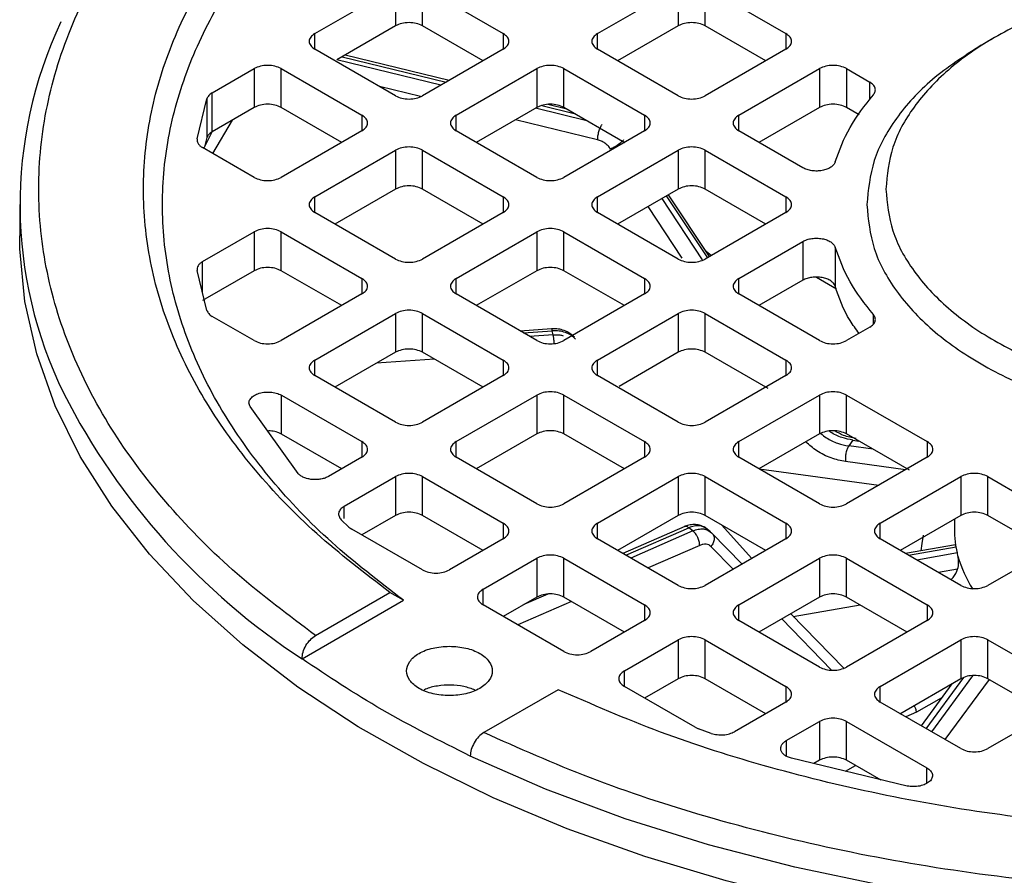
# Model space of a CAD drawing. Units: millimetres. Extents: x 5 to 415, y 5 to 292.
# Drawn here: x 354 to 358, y 246 to 250 of the extents above; entities that cross this region are included whole.
import ezdxf

# ---------------------------------------------------------------- set-up
doc = ezdxf.new("R2010")
doc.units = ezdxf.units.MM

msp = doc.modelspace()

# ---------------------------------------------------------------- linework, layer by layer
at = {"color": 7, "linetype": 'Continuous', "lineweight": 25}
for p, q in [((354.94343, 249.91023), (355.29699, 250.11434)), ((355.29699, 250.11434), (355.29699, 249.94422)), ((355.41484, 250.11434), (355.76839, 249.91023)), ((355.41484, 249.94422), (355.41484, 250.11434)), ((356.18087, 249.91023), (356.53442, 250.11434)), ((356.53442, 250.11434), (356.53442, 249.94422)), ((356.65227, 250.11434), (357.00583, 249.91023)), ((356.65227, 249.94422), (356.65227, 250.11434)), ((355.29699, 249.94422), (355.04018, 249.79597)), ((355.67998, 249.79116), (355.41484, 249.94422)), ((356.53442, 249.94422), (356.26928, 249.79116)), ((356.91742, 249.79116), (356.65227, 249.94422)), ((357.91907, 249.89317), (357.85997, 249.85905)), ((355.29699, 249.6381), (354.94343, 249.8422)), ((355.76839, 249.8422), (355.41484, 249.6381)), ((356.53442, 249.6381), (356.18087, 249.8422)), ((357.00583, 249.8422), (356.65227, 249.6381)), ((355.53133, 249.70534), (355.07586, 249.81657)), ((354.49426, 249.65093), (354.67827, 249.75716)), ((354.67827, 249.75716), (354.67827, 249.58704)), ((354.79612, 249.75716), (355.14967, 249.55305)), ((354.79612, 249.58704), (354.79612, 249.75716)), ((355.56215, 249.55305), (355.91571, 249.75716)), ((355.91571, 249.75716), (355.91571, 249.58704)), ((356.03356, 249.75716), (356.38711, 249.55305)), ((356.03356, 249.58704), (356.03356, 249.75716)), ((356.79959, 249.55305), (357.15314, 249.75716)), ((357.15314, 249.75716), (357.15314, 249.58704)), ((357.27099, 249.75716), (357.37287, 249.69834)), ((357.27099, 249.75716), (357.27099, 249.58704)), ((354.42842, 249.45051), (354.47109, 249.62519)), ((354.47109, 249.62519), (354.47109, 249.45507)), ((354.49426, 249.48082), (354.49426, 249.65093)), ((354.67827, 249.58704), (354.49426, 249.48082)), ((355.06126, 249.43398), (354.79612, 249.58704)), ((355.91571, 249.58704), (355.65056, 249.43398)), ((356.04661, 249.57951), (355.96336, 249.59984)), ((356.30038, 249.43301), (356.03356, 249.58704)), ((357.15314, 249.58704), (356.888, 249.43398)), ((357.32628, 249.55513), (357.27099, 249.58704)), ((355.14967, 249.48502), (354.79612, 249.28092)), ((355.91571, 249.28092), (355.56215, 249.48502)), ((356.38711, 249.48502), (356.03356, 249.28092)), ((357.08035, 249.32294), (356.79959, 249.48502)), ((354.45802, 249.40806), (354.49383, 249.48048)), ((354.47109, 249.45507), (354.46115, 249.41439)), ((354.67827, 249.28092), (354.45235, 249.41134)), ((354.94343, 249.19588), (355.29699, 249.39998)), ((355.29699, 249.39998), (355.29699, 249.22987)), ((355.41484, 249.39998), (355.76839, 249.19588)), ((355.41484, 249.22987), (355.41484, 249.39998)), ((356.18087, 249.19588), (356.53442, 249.39998)), ((356.53442, 249.39998), (356.53442, 249.22987)), ((356.65227, 249.39998), (357.00583, 249.19588)), ((356.65227, 249.22987), (356.65227, 249.39998)), ((355.29699, 249.22987), (355.03185, 249.0768)), ((355.67998, 249.0768), (355.41484, 249.22987)), ((356.53442, 249.22987), (356.26928, 249.0768)), ((356.91742, 249.0768), (356.65227, 249.22987)), ((356.6715, 248.93484), (356.49134, 249.20499)), ((353.65156, 249.16186), (353.65156, 249.02577)), ((355.29699, 248.92374), (354.94343, 249.12784)), ((355.76839, 249.12784), (355.41484, 248.92374)), ((356.53442, 248.92374), (356.18087, 249.12784)), ((357.00583, 249.12784), (356.65227, 248.92374)), ((354.45235, 248.91238), (354.67827, 249.0428)), ((354.67827, 249.0428), (354.67827, 248.87269)), ((354.79612, 249.0428), (355.14967, 248.8387)), ((354.79612, 248.87269), (354.79612, 249.0428)), ((355.56215, 248.8387), (355.91571, 249.0428)), ((355.91571, 249.0428), (355.91571, 248.87269)), ((356.03356, 249.0428), (356.38711, 248.8387)), ((356.03356, 248.87269), (356.03356, 249.0428)), ((356.79959, 248.8387), (357.08035, 249.00078)), ((357.08035, 249.00078), (357.08035, 248.83066)), ((357.22136, 248.97506), (357.22136, 248.80495)), ((356.65623, 248.95774), (356.67987, 248.93967)), ((354.47109, 248.69853), (354.42842, 248.87321)), ((354.67827, 248.87269), (354.45235, 248.74227)), ((355.06126, 248.71962), (354.79612, 248.87269)), ((355.91571, 248.87269), (355.65056, 248.71962)), ((356.2987, 248.71962), (356.03356, 248.87269)), ((357.13972, 248.84459), (357.22667, 248.79269)), ((357.08035, 248.83066), (356.888, 248.71962)), ((355.14967, 248.77066), (354.79612, 248.56656)), ((355.91571, 248.56656), (355.56215, 248.77066)), ((356.38711, 248.77066), (356.03356, 248.56656)), ((357.15314, 248.56656), (356.79959, 248.77066)), ((354.67827, 248.56656), (354.49426, 248.67279)), ((354.94343, 248.48152), (355.29699, 248.68562)), ((355.29699, 248.68562), (355.29699, 248.51551)), ((355.41484, 248.68562), (355.76839, 248.48152)), ((355.41484, 248.51551), (355.41484, 248.68562)), ((356.18087, 248.48152), (356.53442, 248.68562)), ((356.53442, 248.68562), (356.53442, 248.51551)), ((356.65227, 248.68562), (357.00583, 248.48152)), ((356.65227, 248.51551), (356.65227, 248.68562)), ((357.37287, 248.62537), (357.27099, 248.56656)), ((355.97971, 248.61845), (355.8428, 248.60865)), ((355.98694, 248.59234), (355.98328, 248.60941)), ((355.29699, 248.51551), (355.03185, 248.36245)), ((355.67998, 248.36245), (355.41484, 248.51551)), ((356.53442, 248.51551), (356.27605, 248.36635)), ((356.92744, 248.35666), (356.65227, 248.51551)), ((355.29699, 248.20938), (354.94343, 248.41348)), ((355.76839, 248.41348), (355.41484, 248.20938)), ((356.53442, 248.20938), (356.18087, 248.41348)), ((357.00583, 248.41348), (356.65227, 248.20938)), ((354.79765, 248.32756), (355.14967, 248.12434)), ((354.79765, 248.15744), (354.79765, 248.32756)), ((355.56215, 248.12434), (355.91571, 248.32844)), ((355.91571, 248.32844), (355.91571, 248.15833)), ((356.03356, 248.32844), (356.38711, 248.12434)), ((356.03356, 248.15833), (356.03356, 248.32844)), ((356.79959, 248.12434), (357.15314, 248.32844)), ((357.15314, 248.32844), (357.15314, 248.15833)), ((357.27099, 248.32844), (357.62455, 248.12434)), ((357.27099, 248.15833), (357.27099, 248.32844)), ((354.87017, 247.98525), (354.66001, 248.27775)), ((355.06126, 248.00527), (354.79765, 248.15744)), ((355.91571, 248.15833), (355.65056, 248.00527)), ((356.2987, 248.00527), (356.03356, 248.15833)), ((357.15314, 248.15833), (356.8879, 248.00521)), ((357.54618, 247.99947), (357.27099, 248.15833)), ((357.29911, 248.13051), (357.28069, 248.10536)), ((355.14967, 248.05631), (355.00406, 247.97225)), ((355.91571, 247.8522), (355.56215, 248.05631)), ((356.38711, 248.05631), (356.03356, 247.8522)), ((357.15314, 247.8522), (356.79959, 248.05631)), ((357.62455, 248.05631), (357.27099, 247.8522)), ((356.88817, 248.00517), (357.41325, 247.93433)), ((355.07204, 247.84141), (355.29699, 247.97126)), ((355.29699, 247.97126), (355.29699, 247.80115)), ((355.41484, 247.97126), (355.76839, 247.76716)), ((355.41484, 247.80115), (355.41484, 247.97126)), ((356.18087, 247.76716), (356.53442, 247.97126)), ((356.53442, 247.97126), (356.53442, 247.80115)), ((356.65227, 247.97126), (357.00583, 247.76716)), ((356.65227, 247.80115), (356.65227, 247.97126)), ((357.41831, 247.76716), (357.77186, 247.97126)), ((357.77186, 247.97126), (357.77186, 247.80115)), ((357.88971, 247.97126), (358.24327, 247.76716)), ((357.88971, 247.80115), (357.88971, 247.97126)), ((355.09298, 247.75072), (355.05938, 247.78276)), ((355.29699, 247.80115), (355.1497, 247.71612)), ((355.67998, 247.64809), (355.41484, 247.80115)), ((356.53442, 247.80115), (356.26928, 247.64809)), ((356.91742, 247.64809), (356.65227, 247.80115)), ((357.77186, 247.80115), (357.50672, 247.64809)), ((357.74322, 247.78462), (357.74322, 247.74141)), ((358.16086, 247.64462), (357.88971, 247.80115)), ((355.09298, 247.75072), (355.10505, 247.7419)), ((355.41484, 247.56306), (355.10505, 247.7419)), ((356.56268, 247.75338), (356.29165, 247.63518)), ((356.59836, 247.73367), (356.5804, 247.74739)), ((356.67582, 247.72972), (356.64735, 247.75148)), ((356.66197, 247.73959), (356.65106, 247.74729)), ((356.66421, 247.73695), (356.68018, 247.72568)), ((356.68283, 247.72226), (356.66999, 247.73375)), ((356.81419, 247.5885), (356.68018, 247.72568)), ((355.76839, 247.69913), (355.53269, 247.56306)), ((356.53442, 247.49503), (356.18087, 247.69913)), ((357.00583, 247.69913), (356.65227, 247.49503)), ((357.77186, 247.49503), (357.41831, 247.69913)), ((358.24327, 247.69913), (357.88971, 247.49503)), ((357.74765, 247.67266), (357.52928, 247.63506)), ((357.75065, 247.66357), (357.74878, 247.67143)), ((357.75635, 247.63701), (357.75065, 247.66357)), ((357.75915, 247.62317), (357.75635, 247.63701)), ((355.68, 247.47802), (355.91571, 247.61409)), ((355.91571, 247.61409), (355.91571, 247.44397)), ((356.03356, 247.61409), (356.38711, 247.40998)), ((356.03356, 247.44397), (356.03356, 247.61409)), ((356.79959, 247.40998), (357.15314, 247.61409)), ((357.15314, 247.61409), (357.15314, 247.44397)), ((357.27099, 247.61409), (357.62455, 247.40998)), ((357.27099, 247.44397), (357.27099, 247.61409)), ((354.94673, 247.27583), (355.27252, 247.46391)), ((355.33179, 247.43008), (355.27252, 247.46391)), ((354.88752, 247.17361), (355.33179, 247.43008)), ((355.91571, 247.44397), (355.76842, 247.35894)), ((356.2987, 247.29091), (356.03356, 247.44397)), ((357.15314, 247.44397), (356.888, 247.29091)), ((357.53613, 247.29091), (357.27099, 247.44397)), ((356.03356, 247.20588), (355.68, 247.40998)), ((357.03832, 247.35907), (357.33049, 247.40963)), ((356.38711, 247.34195), (356.15141, 247.20588)), ((357.15314, 247.13785), (356.79959, 247.34195)), ((357.25897, 247.13321), (357.02669, 247.37097)), ((357.62455, 247.34195), (357.27099, 247.13785)), ((356.29872, 247.12084), (356.53442, 247.25691)), ((356.53442, 247.25691), (356.53442, 247.08679)), ((356.65227, 247.25691), (357.00583, 247.0528)), ((356.65227, 247.08679), (356.65227, 247.25691)), ((357.41831, 247.0528), (357.77186, 247.25691)), ((357.77186, 247.25691), (357.77186, 247.08679)), ((357.88971, 247.25691), (358.24327, 247.0528)), ((357.88971, 247.08679), (357.88971, 247.25691)), ((356.53442, 247.08679), (356.38713, 247.00177)), ((356.91742, 246.93373), (356.65227, 247.08679)), ((357.77186, 247.08679), (357.5041, 246.93222)), ((358.15485, 246.93373), (357.88971, 247.08679)), ((356.00909, 247.03869), (355.6833, 246.85062)), ((356.60851, 246.87397), (356.29872, 247.0528)), ((357.73177, 247.06365), (357.59797, 246.88105)), ((357.00583, 246.98477), (356.78088, 246.85491)), ((357.77186, 246.78067), (357.41831, 246.98477)), ((358.24327, 246.98477), (357.88971, 246.78067)), ((357.00753, 246.81567), (357.15314, 246.89973)), ((357.15314, 246.89973), (357.15314, 246.72962)), ((357.27099, 246.89973), (357.62301, 246.69651)), ((357.27099, 246.72962), (357.27099, 246.89973)), ((356.60851, 246.87397), (356.62379, 246.867)), ((356.6793, 246.8476), (356.62379, 246.867)), ((357.53674, 246.61705), (357.03006, 246.73837)), ((357.15314, 246.72962), (357.12778, 246.71497)), ((357.42279, 246.64199), (357.27099, 246.72962)), ((357.26631, 246.6818), (357.31063, 246.70673))]:
    msp.add_line(p, q, dxfattribs=at)
at = {"color": 8, "linetype": 'Continuous', "lineweight": 25}
for p, q in [((354.94343, 249.8422), (354.94343, 249.91023)), ((355.76839, 249.91023), (355.76839, 249.8422)), ((356.18087, 249.8422), (356.18087, 249.91023)), ((357.00583, 249.91023), (357.00583, 249.8422)), ((355.49564, 249.68474), (355.04018, 249.79597)), ((355.06291, 249.80909), (355.51837, 249.69787)), ((355.40605, 249.63471), (355.2272, 249.67839)), ((357.37287, 249.62078), (357.37287, 249.69834)), ((356.13463, 249.5287), (355.90976, 249.58361)), ((355.9376, 249.59549), (356.07856, 249.56106)), ((354.58208, 249.53151), (354.49617, 249.38604)), ((355.14967, 249.55305), (355.14967, 249.48502)), ((355.56215, 249.48502), (355.56215, 249.55305)), ((356.18168, 249.4453), (355.82222, 249.53308)), ((356.38711, 249.55305), (356.38711, 249.48502)), ((356.79959, 249.48502), (356.79959, 249.55305)), ((354.94343, 249.12784), (354.94343, 249.19588)), ((355.76839, 249.19588), (355.76839, 249.12784)), ((356.18087, 249.12784), (356.18087, 249.19588)), ((356.64131, 248.91951), (356.46403, 249.18923)), ((356.48202, 249.19962), (356.66218, 248.92946)), ((357.00583, 249.19588), (357.00583, 249.12784)), ((356.55181, 248.92812), (356.40325, 249.15414)), ((354.45235, 248.77526), (354.45235, 248.91238)), ((355.14967, 248.8387), (355.14967, 248.77066)), ((355.56215, 248.77066), (355.56215, 248.8387)), ((356.38711, 248.8387), (356.38711, 248.77066)), ((356.79959, 248.77066), (356.79959, 248.8387)), ((357.3886, 248.63831), (357.3886, 248.68077)), ((355.85713, 248.60037), (355.98328, 248.60941)), ((355.98694, 248.59234), (355.88384, 248.58496)), ((354.94343, 248.41348), (354.94343, 248.48152)), ((355.46691, 248.48545), (355.21348, 248.4673)), ((355.76839, 248.48152), (355.76839, 248.41348)), ((356.18087, 248.41348), (356.18087, 248.48152)), ((357.00583, 248.48152), (357.00583, 248.41348)), ((355.14967, 248.12434), (355.14967, 248.05631)), ((355.56215, 248.05631), (355.56215, 248.12434)), ((356.38711, 248.12434), (356.38711, 248.05631)), ((356.79959, 248.05631), (356.79959, 248.12434)), ((357.38776, 248.09092), (357.28069, 248.10536)), ((357.29911, 248.13051), (357.32536, 248.12695)), ((357.62455, 248.12434), (357.62455, 248.05631)), ((357.52989, 248.00166), (357.26682, 248.03714)), ((355.07204, 247.78836), (355.07204, 247.84141)), ((355.76839, 247.76716), (355.76839, 247.69913)), ((356.18087, 247.69913), (356.18087, 247.76716)), ((356.85634, 247.61283), (356.72333, 247.76013)), ((357.00583, 247.76716), (357.00583, 247.69913)), ((357.41831, 247.69913), (357.41831, 247.76716)), ((356.30519, 247.62736), (356.5804, 247.74739)), ((356.59836, 247.73367), (356.32646, 247.61508)), ((356.62849, 247.67006), (356.40219, 247.57136)), ((356.77481, 247.56576), (356.67764, 247.66524)), ((357.5421, 247.62766), (357.75065, 247.66357)), ((357.75635, 247.63701), (357.57907, 247.60632)), ((357.7576, 247.56663), (357.67315, 247.55201)), ((355.68, 247.40998), (355.68, 247.47802)), ((356.06649, 247.42496), (355.83156, 247.32249)), ((355.9635, 247.45678), (355.8588, 247.41112)), ((356.38711, 247.40998), (356.38711, 247.34195)), ((356.79959, 247.34195), (356.79959, 247.40998)), ((357.62455, 247.40998), (357.62455, 247.34195)), ((357.20593, 247.12446), (356.98731, 247.34824)), ((356.29872, 247.0528), (356.29872, 247.12084)), ((357.6205, 246.86804), (357.78432, 247.0916)), ((357.8228, 247.09997), (357.64324, 246.85492)), ((357.89495, 247.08377), (357.70228, 246.82084)), ((357.00583, 247.0528), (357.00583, 246.98477)), ((357.41831, 246.98477), (357.41831, 247.0528)), ((357.68586, 247.001), (357.57683, 246.93966)), ((357.57683, 246.93966), (357.53054, 246.91998)), ((357.00753, 246.81567), (357.00753, 246.74811)), ((357.62301, 246.62938), (357.62301, 246.69651))]:
    msp.add_line(p, q, dxfattribs=at)
at = {"color": 7, "linetype": 'Continuous', "lineweight": 25, "flags": 128}
for points in [[(359.06822, 245.89879), (358.66819, 245.90733), (358.27034, 245.9329), (357.87685, 245.97537), (357.48986, 246.03449), (357.1115, 246.10995), (356.74382, 246.20134), (356.38884, 246.30815), (356.04849, 246.4298), (355.72463, 246.56564), (355.41904, 246.71491), (355.13337, 246.8768), (354.8692, 247.05042), (354.62796, 247.23484), (354.41097, 247.42904), (354.21942, 247.63196), (354.05435, 247.84249), (353.91667, 248.05948), (353.80712, 248.28175), (353.7263, 248.50809), (353.67466, 248.73725), (353.65248, 248.96799), (353.65156, 249.02577)], [(362.51235, 246.74839), (362.18247, 246.60338), (361.83435, 246.47336), (361.47001, 246.35909), (361.09161, 246.26124), (360.70134, 246.18039), (360.30151, 246.11701), (359.89445, 246.07148), (359.48255, 246.04405), (359.06822, 246.03488), (358.65389, 246.04405), (358.24199, 246.07148), (357.83493, 246.11701), (357.4351, 246.18039), (357.04484, 246.26124), (356.66643, 246.35909), (356.3021, 246.47336), (355.95397, 246.60338), (355.62409, 246.74839)]]:
    msp.add_lwpolyline(points, dxfattribs=at)
at = {"color": 8, "linetype": 'Continuous', "lineweight": 25, "flags": 128}
for points in [[(357.74322, 247.74141), (357.74399, 247.71532), (357.74878, 247.67143)], [(357.59855, 247.64699), (357.60224, 247.67888), (357.60885, 247.71452)]]:
    msp.add_lwpolyline(points, dxfattribs=at)
at = {"color": 7, "linetype": 'Continuous', "lineweight": 25}
msp.add_arc((355.53302, 249.16148), 1.88007, 154.82011, 206.09148, dxfattribs=at)
at = {"color": 8, "linetype": 'Continuous', "lineweight": 25}
for centre, radius, start, end in [((356.55979, 249.72485), 3.05046, 207.11301, 236.7563), ((358.27238, 247.76622), 0.5328, 195.57482, 212.60161)]:
    msp.add_arc(centre, radius, start, end, dxfattribs=at)
at = {"color": 7, "linetype": 'Continuous', "lineweight": 25}
for points, knots in [([(354.94673, 247.27583), (354.82887, 247.36418), (354.59038, 247.54298), (354.29657, 247.84108), (354.05262, 248.16284), (353.87175, 248.50599), (353.75994, 248.86442), (353.72232, 249.22991), (353.75994, 249.59541), (353.87176, 249.95383), (354.05263, 250.29698), (354.29657, 250.61874), (354.59039, 250.91684), (354.82888, 251.09563), (354.94673, 251.18398)], [0, 0, 0, 0, 0.0789801, 0.1598227, 0.242398, 0.3275654, 0.413483, 0.5, 0.5865223, 0.6724398, 0.757602, 0.8401826, 0.9210226, 1, 1, 1, 1]), ([(357.35989, 249.16186), (357.36625, 249.09731), (357.37896, 248.96822), (357.48055, 248.78202), (357.63843, 248.61042), (357.85252, 248.46002), (358.11299, 248.33658), (358.41026, 248.24486), (358.73279, 248.18837), (359.06822, 248.1693), (359.40365, 248.18837), (359.72619, 248.24486), (360.02344, 248.33658), (360.28398, 248.46001), (360.49781, 248.61042), (360.65669, 248.78202), (360.75454, 248.96823), (360.78753, 249.16184), (360.75468, 249.35558), (360.65613, 249.54137), (360.49994, 249.71445), (360.35088, 249.81089), (360.27637, 249.85908)], [0, 0, 0, 0, 0.0500021, 0.1000041, 0.1500062, 0.2000083, 0.2500104, 0.3000124, 0.3500145, 0.4000166, 0.4500187, 0.5000207, 0.5500228, 0.6000249, 0.6500269, 0.700029, 0.7500311, 0.8000332, 0.8500352, 0.9000373, 0.9500394, 1, 1, 1, 1]), ([(357.86007, 249.85908), (357.78551, 249.81089), (357.63631, 249.71445), (357.4811, 249.54137), (357.37883, 249.35558), (357.3662, 249.22643), (357.35989, 249.16186)], [0, 0, 0, 0, 0.2498445, 0.4998964, 0.7499482, 1, 1, 1, 1]), ([(356.23818, 249.40526), (356.23473, 249.40994), (356.2278, 249.41932), (356.21384, 249.43092), (356.1983, 249.44027), (356.18723, 249.44362), (356.18168, 249.4453)], [0, 0, 0, 0, 0.24923111, 0.49995726, 0.74923892, 1, 1, 1, 1]), ([(357.32628, 248.59848), (357.31241, 248.61697), (357.26284, 248.68303), (357.23872, 248.75391), (357.22136, 248.80495)], [0, 0, 0, 0, 0.2799341, 1, 1, 1, 1]), ([(356.08051, 248.58123), (356.07253, 248.58844), (356.05752, 248.602), (356.02971, 248.6134), (356.00378, 248.61892), (355.9873, 248.61857), (355.97971, 248.61842)], [0, 0, 0, 0, 0.3028892, 0.5699492, 0.8018352, 1, 1, 1, 1]), ([(354.79765, 248.15744), (354.79041, 248.16082), (354.77592, 248.16757), (354.75363, 248.1718), (354.74057, 248.17108), (354.73681, 248.17087)], [0, 0, 0, 0, 0.415682, 0.8313639, 1, 1, 1, 1]), ([(357.31289, 248.1378), (357.29449, 248.14128), (357.26219, 248.1474), (357.23172, 248.16437), (357.21861, 248.17167)], [0, 0, 0, 0, 0.5696979, 1, 1, 1, 1]), ([(356.64273, 247.75169), (356.6379, 247.75415), (356.62585, 247.76031), (356.60432, 247.76227), (356.58128, 247.76016), (356.56714, 247.75489), (356.56042, 247.75238)], [0, 0, 0, 0, 0.1962842, 0.4902324, 0.7579209, 1, 1, 1, 1]), ([(356.67764, 247.66524), (356.67461, 247.66776), (356.66855, 247.67281), (356.65641, 247.67571), (356.6429, 247.67538), (356.63331, 247.67184), (356.62849, 247.67006)], [0, 0, 0, 0, 0.2492311, 0.4999573, 0.7492389, 1, 1, 1, 1]), ([(357.7576, 247.56663), (357.75881, 247.57095), (357.76121, 247.57955), (357.76208, 247.59423), (357.76124, 247.60942), (357.75988, 247.61835), (357.75915, 247.62317)], [0, 0, 0, 0, 0.2515987, 0.5002479, 0.730339, 1, 1, 1, 1]), ([(357.72839, 247.52012), (357.7316, 247.52321), (357.74564, 247.53672), (357.75239, 247.5536), (357.7576, 247.56663)], [0, 0, 0, 0, 0.2287254, 1, 1, 1, 1]), ([(354.88752, 247.17361), (354.88842, 247.18306), (354.89021, 247.20196), (354.90394, 247.23238), (354.9235, 247.25937), (354.93899, 247.27034), (354.94673, 247.27583)], [0, 0, 0, 0, 0.2499189, 0.4998866, 0.7499177, 1, 1, 1, 1]), ([(355.64606, 247.03689), (355.62967, 247.04284), (355.59676, 247.05478), (355.53799, 247.0607), (355.48041, 247.05597), (355.43927, 247.04701), (355.42287, 247.03784), (355.42041, 247.03647)], [0, 0, 0, 0, 0.2381103, 0.4779977, 0.7178851, 0.9577725, 1, 1, 1, 1]), ([(355.6833, 246.85062), (355.67556, 246.84513), (355.66007, 246.83416), (355.64051, 246.80717), (355.62678, 246.77675), (355.62499, 246.75784), (355.62409, 246.74839)], [0, 0, 0, 0, 0.2500823, 0.5001134, 0.7500811, 1, 1, 1, 1]), ([(362.45315, 246.85062), (362.3001, 246.78258), (361.99039, 246.6449), (361.474, 246.47528), (360.91663, 246.33446), (360.32221, 246.23004), (359.70133, 246.1655), (359.06821, 246.14378), (358.43509, 246.1655), (357.81421, 246.23005), (357.21979, 246.33446), (356.66242, 246.47529), (356.14605, 246.64491), (355.83634, 246.78258), (355.6833, 246.85062)], [0, 0, 0, 0, 0.0789801, 0.1598227, 0.242398, 0.3275654, 0.413483, 0.5, 0.5865223, 0.6724398, 0.757602, 0.8401826, 0.9210226, 1, 1, 1, 1])]:
    msp.add_open_spline(points, degree=3, knots=knots, dxfattribs=at)
for points in [[(355.27252, 247.46391), (355.16191, 247.54866), (354.94068, 247.71817), (354.67453, 247.99777), (354.461, 248.29149), (354.30723, 248.59763), (354.214, 248.91172), (354.18283, 249.2299), (354.214, 249.54809), (354.30723, 249.86218), (354.461, 250.16832), (354.67453, 250.46204), (354.94068, 250.74164), (355.16191, 250.91115), (355.27252, 250.9959)], [(355.33179, 247.43008), (355.22363, 247.51326), (355.00729, 247.67963), (354.74707, 247.95391), (354.53832, 248.24194), (354.388, 248.54208), (354.29687, 248.84997), (354.2664, 249.16186), (354.29687, 249.47374), (354.388, 249.78164), (354.53832, 250.08178), (354.74707, 250.36981), (355.00729, 250.64408), (355.22363, 250.81046), (355.33179, 250.89364)], [(357.44322, 249.2299), (357.44927, 249.2913), (357.46137, 249.4141), (357.55799, 249.59121), (357.70817, 249.75444), (357.91182, 249.89751), (358.15959, 250.01493), (358.44236, 250.10218), (358.74916, 250.1559), (359.06822, 250.17404), (359.38729, 250.1559), (359.69409, 250.10218), (359.97684, 250.01493), (360.22468, 249.89751), (360.42807, 249.75444), (360.5792, 249.59121), (360.67227, 249.4141), (360.7037, 249.2299), (360.67227, 249.04571), (360.5792, 248.8686), (360.42807, 248.70537), (360.22468, 248.5623), (359.97684, 248.44488), (359.69409, 248.35763), (359.38729, 248.30391), (359.06822, 248.28576), (358.74916, 248.30391), (358.44236, 248.35763), (358.15959, 248.44488), (357.91182, 248.5623), (357.70817, 248.70537), (357.55799, 248.8686), (357.46137, 249.04571), (357.44927, 249.16851), (357.44322, 249.2299)], [(355.41484, 249.94422), (355.40623, 249.94817), (355.38902, 249.95606), (355.35591, 249.95944), (355.32281, 249.95606), (355.30559, 249.94817), (355.29699, 249.94422)], [(356.65227, 249.94422), (356.64367, 249.94817), (356.62645, 249.95606), (356.59335, 249.95944), (356.56025, 249.95606), (356.54303, 249.94817), (356.53442, 249.94422)], [(354.94343, 249.91023), (354.9366, 249.90526), (354.92293, 249.89533), (354.91708, 249.87622), (354.92293, 249.85711), (354.9366, 249.84717), (354.94343, 249.8422)], [(355.76839, 249.8422), (355.77523, 249.84717), (355.7889, 249.85711), (355.79475, 249.87622), (355.7889, 249.89533), (355.77523, 249.90526), (355.76839, 249.91023)], [(356.18087, 249.91023), (356.17403, 249.90526), (356.16036, 249.89533), (356.15451, 249.87622), (356.16036, 249.85711), (356.17403, 249.84717), (356.18087, 249.8422)], [(357.00583, 249.8422), (357.01266, 249.84717), (357.02634, 249.85711), (357.03219, 249.87622), (357.02634, 249.89533), (357.01266, 249.90526), (357.00583, 249.91023)], [(354.79612, 249.75716), (354.78751, 249.7611), (354.7703, 249.76899), (354.73719, 249.77237), (354.70409, 249.76899), (354.68688, 249.7611), (354.67827, 249.75716)], [(356.03356, 249.75716), (356.02495, 249.7611), (356.00773, 249.76899), (355.97463, 249.77237), (355.94153, 249.76899), (355.92431, 249.7611), (355.91571, 249.75716)], [(357.27099, 249.75716), (357.26239, 249.7611), (357.24517, 249.76899), (357.21207, 249.77237), (357.17896, 249.76899), (357.16175, 249.7611), (357.15314, 249.75716)], [(357.3886, 249.64294), (357.39175, 249.64762), (357.39804, 249.65698), (357.39737, 249.67222), (357.38958, 249.68678), (357.37844, 249.69449), (357.37287, 249.69834)], [(354.49426, 249.65093), (354.48868, 249.64715), (354.47751, 249.63961), (354.47323, 249.62999), (354.47109, 249.62519)], [(355.29699, 249.6381), (355.30559, 249.63415), (355.32281, 249.62626), (355.35591, 249.62288), (355.38902, 249.62626), (355.40623, 249.63415), (355.41484, 249.6381)], [(356.53442, 249.6381), (356.54303, 249.63415), (356.56025, 249.62626), (356.59335, 249.62288), (356.62645, 249.62626), (356.64367, 249.63415), (356.65227, 249.6381)], [(357.22136, 249.34866), (357.24006, 249.39944), (357.27748, 249.50101), (357.35156, 249.59563), (357.3886, 249.64294)], [(354.79612, 249.58704), (354.78751, 249.59099), (354.7703, 249.59888), (354.73719, 249.60226), (354.70409, 249.59888), (354.68688, 249.59099), (354.67827, 249.58704)], [(356.03356, 249.58704), (356.02495, 249.59099), (356.00773, 249.59888), (355.97463, 249.60226), (355.94153, 249.59888), (355.92431, 249.59099), (355.91571, 249.58704)], [(357.27099, 249.58704), (357.26239, 249.59099), (357.24517, 249.59888), (357.21207, 249.60226), (357.17896, 249.59888), (357.16175, 249.59099), (357.15314, 249.58704)], [(355.14967, 249.48502), (355.15651, 249.48999), (355.17018, 249.49993), (355.17603, 249.51904), (355.17018, 249.53815), (355.15651, 249.54809), (355.14967, 249.55305)], [(355.56215, 249.55305), (355.55532, 249.54809), (355.54164, 249.53815), (355.53579, 249.51904), (355.54164, 249.49993), (355.55532, 249.48999), (355.56215, 249.48502)], [(356.38711, 249.48502), (356.39395, 249.48999), (356.40762, 249.49993), (356.41347, 249.51904), (356.40762, 249.53815), (356.39395, 249.54809), (356.38711, 249.55305)], [(356.79959, 249.55305), (356.79275, 249.54809), (356.77908, 249.53815), (356.77323, 249.51904), (356.77908, 249.49993), (356.79275, 249.48999), (356.79959, 249.48502)], [(356.18168, 249.4453), (356.18199, 249.45104), (356.1826, 249.46252), (356.18711, 249.48208), (356.19353, 249.50022), (356.19862, 249.50837), (356.20116, 249.51245)], [(354.42842, 249.45051), (354.42815, 249.44693), (354.42762, 249.43976), (354.43211, 249.42924), (354.44004, 249.41942), (354.44824, 249.41403), (354.45235, 249.41134)], [(354.49426, 249.48082), (354.48868, 249.47704), (354.47751, 249.46949), (354.47323, 249.45988), (354.47109, 249.45507)], [(356.29539, 249.44579), (356.29226, 249.44213), (356.286, 249.43481), (356.27084, 249.42283), (356.25388, 249.41205), (356.24342, 249.40752), (356.23818, 249.40526)], [(355.41484, 249.39998), (355.40623, 249.40392), (355.38902, 249.41182), (355.35591, 249.41519), (355.32281, 249.41182), (355.30559, 249.40392), (355.29699, 249.39998)], [(356.65227, 249.39998), (356.64367, 249.40392), (356.62645, 249.41182), (356.59335, 249.41519), (356.56025, 249.41182), (356.54303, 249.40392), (356.53442, 249.39998)], [(357.22136, 249.34866), (357.21946, 249.34441), (357.21566, 249.33591), (357.20268, 249.32488), (357.18545, 249.31618), (357.16469, 249.31052), (357.14205, 249.30827), (357.11929, 249.30967), (357.0977, 249.3144), (357.08613, 249.32009), (357.08035, 249.32294)], [(354.67827, 249.28092), (354.68688, 249.27697), (354.70409, 249.26908), (354.73719, 249.2657), (354.7703, 249.26908), (354.78751, 249.27697), (354.79612, 249.28092)], [(355.91571, 249.28092), (355.92431, 249.27697), (355.94153, 249.26908), (355.97463, 249.2657), (356.00773, 249.26908), (356.02495, 249.27697), (356.03356, 249.28092)], [(355.41484, 249.22987), (355.40623, 249.23381), (355.38902, 249.2417), (355.35591, 249.24508), (355.32281, 249.2417), (355.30559, 249.23381), (355.29699, 249.22987)], [(356.65227, 249.22987), (356.64367, 249.23381), (356.62645, 249.2417), (356.59335, 249.24508), (356.56025, 249.2417), (356.54303, 249.23381), (356.53442, 249.22987)], [(354.94343, 249.19588), (354.9366, 249.19091), (354.92293, 249.18097), (354.91708, 249.16186), (354.92293, 249.14275), (354.9366, 249.13281), (354.94343, 249.12784)], [(355.76839, 249.12784), (355.77523, 249.13281), (355.7889, 249.14275), (355.79475, 249.16186), (355.7889, 249.18097), (355.77523, 249.19091), (355.76839, 249.19588)], [(356.18087, 249.19588), (356.17403, 249.19091), (356.16036, 249.18097), (356.15451, 249.16186), (356.16036, 249.14275), (356.17403, 249.13281), (356.18087, 249.12784)], [(357.00583, 249.12784), (357.01266, 249.13281), (357.02634, 249.14275), (357.03219, 249.16186), (357.02634, 249.18097), (357.01266, 249.19091), (357.00583, 249.19588)], [(354.79612, 249.0428), (354.78751, 249.04675), (354.7703, 249.05464), (354.73719, 249.05802), (354.70409, 249.05464), (354.68688, 249.04675), (354.67827, 249.0428)], [(356.03356, 249.0428), (356.02495, 249.04675), (356.00773, 249.05464), (355.97463, 249.05802), (355.94153, 249.05464), (355.92431, 249.04675), (355.91571, 249.0428)], [(357.08035, 249.00078), (357.08613, 249.00362), (357.0977, 249.00932), (357.11929, 249.01404), (357.14205, 249.01545), (357.16469, 249.0132), (357.18545, 249.00753), (357.20268, 248.99884), (357.21566, 248.98781), (357.21946, 248.97931), (357.22136, 248.97506)], [(357.3886, 248.68077), (357.35156, 248.72809), (357.27748, 248.82271), (357.24006, 248.92428), (357.22136, 248.97506)], [(355.29699, 248.92374), (355.30559, 248.91979), (355.32281, 248.9119), (355.35591, 248.90852), (355.38902, 248.9119), (355.40623, 248.91979), (355.41484, 248.92374)], [(356.53442, 248.92374), (356.54303, 248.91979), (356.56025, 248.9119), (356.59335, 248.90852), (356.62645, 248.9119), (356.64367, 248.91979), (356.65227, 248.92374)], [(354.45235, 248.91238), (354.44824, 248.90968), (354.44004, 248.90429), (354.43211, 248.89448), (354.42762, 248.88396), (354.42815, 248.87679), (354.42842, 248.87321)], [(354.79612, 248.87269), (354.78751, 248.87663), (354.7703, 248.88453), (354.73719, 248.8879), (354.70409, 248.88453), (354.68688, 248.87663), (354.67827, 248.87269)], [(356.03356, 248.87269), (356.02495, 248.87663), (356.00773, 248.88453), (355.97463, 248.8879), (355.94153, 248.88453), (355.92431, 248.87663), (355.91571, 248.87269)], [(355.14967, 248.77066), (355.15651, 248.77563), (355.17018, 248.78557), (355.17603, 248.80468), (355.17018, 248.82379), (355.15651, 248.83373), (355.14967, 248.8387)], [(355.56215, 248.8387), (355.55532, 248.83373), (355.54164, 248.82379), (355.53579, 248.80468), (355.54164, 248.78557), (355.55532, 248.77563), (355.56215, 248.77066)], [(356.38711, 248.77066), (356.39395, 248.77563), (356.40762, 248.78557), (356.41347, 248.80468), (356.40762, 248.82379), (356.39395, 248.83373), (356.38711, 248.8387)], [(356.79959, 248.8387), (356.79275, 248.83373), (356.77908, 248.82379), (356.77323, 248.80468), (356.77908, 248.78557), (356.79275, 248.77563), (356.79959, 248.77066)], [(357.22136, 248.80495), (357.21946, 248.8092), (357.21566, 248.8177), (357.20268, 248.82872), (357.18545, 248.83742), (357.16469, 248.84309), (357.14205, 248.84534), (357.11929, 248.84393), (357.0977, 248.83921), (357.08613, 248.83351), (357.08035, 248.83066)], [(354.47109, 248.69853), (354.47323, 248.69373), (354.47751, 248.68411), (354.48868, 248.67656), (354.49426, 248.67279)], [(355.41484, 248.68562), (355.40623, 248.68957), (355.38902, 248.69746), (355.35591, 248.70084), (355.32281, 248.69746), (355.30559, 248.68957), (355.29699, 248.68562)], [(356.65227, 248.68562), (356.64367, 248.68957), (356.62645, 248.69746), (356.59335, 248.70084), (356.56025, 248.69746), (356.54303, 248.68957), (356.53442, 248.68562)], [(357.37287, 248.62537), (357.37844, 248.62923), (357.38958, 248.63694), (357.39737, 248.6515), (357.39804, 248.66674), (357.39175, 248.67609), (357.3886, 248.68077)], [(356.08487, 248.57327), (356.07861, 248.57918), (356.0661, 248.591), (356.04103, 248.60283), (356.01306, 248.60987), (355.9932, 248.60956), (355.98328, 248.60941)], [(354.67827, 248.56656), (354.68688, 248.56262), (354.70409, 248.55472), (354.73719, 248.55135), (354.7703, 248.55472), (354.78751, 248.56262), (354.79612, 248.56656)], [(355.91571, 248.56656), (355.92431, 248.56262), (355.94153, 248.55472), (355.97463, 248.55135), (356.00773, 248.55472), (356.02495, 248.56262), (356.03356, 248.56656)], [(357.15314, 248.56656), (357.16175, 248.56262), (357.17896, 248.55472), (357.21207, 248.55135), (357.24517, 248.55472), (357.26239, 248.56262), (357.27099, 248.56656)], [(355.41484, 248.51551), (355.40623, 248.51945), (355.38902, 248.52735), (355.35591, 248.53072), (355.32281, 248.52735), (355.30559, 248.51945), (355.29699, 248.51551)], [(356.65227, 248.51551), (356.64367, 248.51945), (356.62645, 248.52735), (356.59335, 248.53072), (356.56025, 248.52735), (356.54303, 248.51945), (356.53442, 248.51551)], [(354.94343, 248.48152), (354.9366, 248.47655), (354.92293, 248.46661), (354.91708, 248.4475), (354.92293, 248.42839), (354.9366, 248.41845), (354.94343, 248.41348)], [(355.76839, 248.41348), (355.77523, 248.41845), (355.7889, 248.42839), (355.79475, 248.4475), (355.7889, 248.46661), (355.77523, 248.47655), (355.76839, 248.48152)], [(356.18087, 248.48152), (356.17403, 248.47655), (356.16036, 248.46661), (356.15451, 248.4475), (356.16036, 248.42839), (356.17403, 248.41845), (356.18087, 248.41348)], [(357.00583, 248.41348), (357.01266, 248.41845), (357.02634, 248.42839), (357.03219, 248.4475), (357.02634, 248.46661), (357.01266, 248.47655), (357.00583, 248.48152)], [(354.66001, 248.27775), (354.65781, 248.28302), (354.65341, 248.29355), (354.65873, 248.30983), (354.67238, 248.32415), (354.69363, 248.33508), (354.71992, 248.34135), (354.7482, 248.3422), (354.7759, 248.33787), (354.7904, 248.331), (354.79765, 248.32756)], [(356.03356, 248.32844), (356.02495, 248.33239), (356.00773, 248.34028), (355.97463, 248.34366), (355.94153, 248.34028), (355.92431, 248.33239), (355.91571, 248.32844)], [(357.27099, 248.32844), (357.26239, 248.33239), (357.24517, 248.34028), (357.21207, 248.34366), (357.17896, 248.34028), (357.16175, 248.33239), (357.15314, 248.32844)], [(355.29699, 248.20938), (355.30559, 248.20544), (355.32281, 248.19754), (355.35591, 248.19417), (355.38902, 248.19754), (355.40623, 248.20544), (355.41484, 248.20938)], [(356.53442, 248.20938), (356.54303, 248.20544), (356.56025, 248.19754), (356.59335, 248.19417), (356.62645, 248.19754), (356.64367, 248.20544), (356.65227, 248.20938)], [(356.03356, 248.15833), (356.02495, 248.16228), (356.00773, 248.17017), (355.97463, 248.17355), (355.94153, 248.17017), (355.92431, 248.16228), (355.91571, 248.15833)], [(357.27099, 248.15833), (357.26239, 248.16228), (357.24517, 248.17017), (357.21207, 248.17355), (357.17896, 248.17017), (357.16175, 248.16228), (357.15314, 248.15833)], [(355.14967, 248.05631), (355.15651, 248.06128), (355.17018, 248.07121), (355.17603, 248.09032), (355.17018, 248.10943), (355.15651, 248.11937), (355.14967, 248.12434)], [(355.56215, 248.12434), (355.55532, 248.11937), (355.54164, 248.10943), (355.53579, 248.09032), (355.54164, 248.07121), (355.55532, 248.06128), (355.56215, 248.05631)], [(356.38711, 248.05631), (356.39395, 248.06128), (356.40762, 248.07121), (356.41347, 248.09032), (356.40762, 248.10943), (356.39395, 248.11937), (356.38711, 248.12434)], [(356.79959, 248.12434), (356.79275, 248.11937), (356.77908, 248.10943), (356.77323, 248.09032), (356.77908, 248.07121), (356.79275, 248.06128), (356.79959, 248.05631)], [(357.28069, 248.10536), (357.27823, 248.10127), (357.27332, 248.09308), (357.2682, 248.0747), (357.26554, 248.05479), (357.26639, 248.04302), (357.26682, 248.03714)], [(357.62455, 248.05631), (357.63138, 248.06128), (357.64505, 248.07121), (357.6509, 248.09032), (357.64505, 248.10943), (357.63138, 248.11937), (357.62455, 248.12434)], [(355.00406, 247.97225), (354.99906, 247.96973), (354.98907, 247.96471), (354.9707, 247.96003), (354.95114, 247.95782), (354.93118, 247.95837), (354.91199, 247.96162), (354.89476, 247.9674), (354.88006, 247.9753), (354.87347, 247.98193), (354.87017, 247.98525)], [(355.41484, 247.97126), (355.40623, 247.97521), (355.38902, 247.9831), (355.35591, 247.98648), (355.32281, 247.9831), (355.30559, 247.97521), (355.29699, 247.97126)], [(356.65227, 247.97126), (356.64367, 247.97521), (356.62645, 247.9831), (356.59335, 247.98648), (356.56025, 247.9831), (356.54303, 247.97521), (356.53442, 247.97126)], [(357.88971, 247.97126), (357.8811, 247.97521), (357.86389, 247.9831), (357.83079, 247.98648), (357.79768, 247.9831), (357.78047, 247.97521), (357.77186, 247.97126)], [(355.91571, 247.8522), (355.92431, 247.84826), (355.94153, 247.84037), (355.97463, 247.83699), (356.00773, 247.84037), (356.02495, 247.84826), (356.03356, 247.8522)], [(357.15314, 247.8522), (357.16175, 247.84826), (357.17896, 247.84037), (357.21207, 247.83699), (357.24517, 247.84037), (357.26239, 247.84826), (357.27099, 247.8522)], [(355.07204, 247.84141), (355.06616, 247.83729), (355.05441, 247.82907), (355.04692, 247.81344), (355.04754, 247.79722), (355.05543, 247.78758), (355.05938, 247.78276)], [(355.41484, 247.80115), (355.40623, 247.8051), (355.38902, 247.81299), (355.35591, 247.81637), (355.32281, 247.81299), (355.30559, 247.8051), (355.29699, 247.80115)], [(356.65227, 247.80115), (356.64367, 247.8051), (356.62645, 247.81299), (356.59335, 247.81637), (356.56025, 247.81299), (356.54303, 247.8051), (356.53442, 247.80115)], [(357.88971, 247.80115), (357.8811, 247.8051), (357.86389, 247.81299), (357.83079, 247.81637), (357.79768, 247.81299), (357.78047, 247.8051), (357.77186, 247.80115)], [(355.76839, 247.69913), (355.77523, 247.7041), (355.7889, 247.71403), (355.79475, 247.73314), (355.7889, 247.75226), (355.77523, 247.76219), (355.76839, 247.76716)], [(356.18087, 247.76716), (356.17403, 247.76219), (356.16036, 247.75226), (356.15451, 247.73314), (356.16036, 247.71403), (356.17403, 247.7041), (356.18087, 247.69913)], [(357.00583, 247.69913), (357.01266, 247.7041), (357.02634, 247.71403), (357.03219, 247.73314), (357.02634, 247.75226), (357.01266, 247.76219), (357.00583, 247.76716)], [(357.41831, 247.76716), (357.41147, 247.76219), (357.3978, 247.75226), (357.39195, 247.73314), (357.3978, 247.71403), (357.41147, 247.7041), (357.41831, 247.69913)], [(356.62849, 247.67006), (356.62802, 247.67575), (356.62707, 247.68712), (356.62009, 247.70586), (356.61016, 247.72282), (356.60229, 247.73005), (356.59836, 247.73367)], [(356.68018, 247.72568), (356.68361, 247.72212), (356.69048, 247.715), (356.69287, 247.69877), (356.68906, 247.68107), (356.68144, 247.67051), (356.67764, 247.66524)], [(356.03356, 247.61409), (356.02495, 247.61803), (356.00773, 247.62592), (355.97463, 247.6293), (355.94153, 247.62592), (355.92431, 247.61803), (355.91571, 247.61409)], [(357.27099, 247.61409), (357.26239, 247.61803), (357.24517, 247.62592), (357.21207, 247.6293), (357.17896, 247.62592), (357.16175, 247.61803), (357.15314, 247.61409)], [(355.41484, 247.56306), (355.42345, 247.55911), (355.44066, 247.55122), (355.47376, 247.54784), (355.50687, 247.55122), (355.52408, 247.55911), (355.53269, 247.56306)], [(355.68, 247.47802), (355.67317, 247.47305), (355.6595, 247.46311), (355.65364, 247.444), (355.6595, 247.42489), (355.67317, 247.41495), (355.68, 247.40998)], [(356.03356, 247.44397), (356.02495, 247.44792), (356.00773, 247.45581), (355.97463, 247.45919), (355.94153, 247.45581), (355.92431, 247.44792), (355.91571, 247.44397)], [(356.53442, 247.49503), (356.54303, 247.49108), (356.56025, 247.48319), (356.59335, 247.47981), (356.62645, 247.48319), (356.64367, 247.49108), (356.65227, 247.49503)], [(357.27099, 247.44397), (357.26239, 247.44792), (357.24517, 247.45581), (357.21207, 247.45919), (357.17896, 247.45581), (357.16175, 247.44792), (357.15314, 247.44397)], [(357.77186, 247.49503), (357.78047, 247.49108), (357.79768, 247.48319), (357.83079, 247.47981), (357.86389, 247.48319), (357.8811, 247.49108), (357.88971, 247.49503)], [(356.38711, 247.34195), (356.39395, 247.34692), (356.40762, 247.35686), (356.41347, 247.37597), (356.40762, 247.39508), (356.39395, 247.40501), (356.38711, 247.40998)], [(356.79959, 247.40998), (356.79275, 247.40501), (356.77908, 247.39508), (356.77323, 247.37597), (356.77908, 247.35686), (356.79275, 247.34692), (356.79959, 247.34195)], [(357.62455, 247.34195), (357.63138, 247.34692), (357.64505, 247.35686), (357.6509, 247.37597), (357.64505, 247.39508), (357.63138, 247.40501), (357.62455, 247.40998)], [(356.65227, 247.25691), (356.64367, 247.26085), (356.62645, 247.26875), (356.59335, 247.27212), (356.56025, 247.26875), (356.54303, 247.26085), (356.53442, 247.25691)], [(357.88971, 247.25691), (357.8811, 247.26085), (357.86389, 247.26875), (357.83079, 247.27212), (357.79768, 247.26875), (357.78047, 247.26085), (357.77186, 247.25691)], [(355.53269, 247.0126), (355.50815, 247.01422), (355.45907, 247.01748), (355.39665, 247.04251), (355.35495, 247.07829), (355.34031, 247.12084), (355.35495, 247.16339), (355.39665, 247.19917), (355.45907, 247.2242), (355.50815, 247.22745), (355.53269, 247.22908)], [(355.53269, 247.22908), (355.55723, 247.22745), (355.60631, 247.2242), (355.66872, 247.19917), (355.71043, 247.16339), (355.72507, 247.12084), (355.71043, 247.07829), (355.66872, 247.04251), (355.60631, 247.01748), (355.55723, 247.01422), (355.53269, 247.0126)], [(356.03356, 247.20588), (356.04216, 247.20193), (356.05938, 247.19404), (356.09248, 247.19066), (356.12559, 247.19404), (356.1428, 247.20193), (356.15141, 247.20588)], [(355.62409, 246.74839), (355.49246, 246.81414), (355.22919, 246.94563), (355.00141, 247.09761), (354.88752, 247.17361)], [(356.29872, 247.12084), (356.29189, 247.11587), (356.27821, 247.10593), (356.27236, 247.08682), (356.27821, 247.06771), (356.29189, 247.05777), (356.29872, 247.0528)], [(357.15314, 247.13785), (357.16175, 247.1339), (357.17896, 247.12601), (357.21207, 247.12263), (357.24517, 247.12601), (357.26239, 247.1339), (357.27099, 247.13785)], [(356.65227, 247.08679), (356.64367, 247.09074), (356.62645, 247.09863), (356.59335, 247.10201), (356.56025, 247.09863), (356.54303, 247.09074), (356.53442, 247.08679)], [(357.88971, 247.08679), (357.8811, 247.09074), (357.86389, 247.09863), (357.83079, 247.10201), (357.79768, 247.09863), (357.78047, 247.09074), (357.77186, 247.08679)], [(362.12735, 247.03869), (361.98054, 246.97484), (361.68691, 246.84712), (361.20257, 246.69348), (360.69378, 246.57021), (360.16348, 246.48144), (359.6194, 246.42762), (359.06822, 246.40963), (358.51705, 246.42762), (357.97297, 246.48144), (357.44267, 246.57021), (356.93387, 246.69348), (356.44953, 246.84712), (356.15591, 246.97484), (356.00909, 247.03869)], [(357.00583, 246.98477), (357.01266, 246.98974), (357.02634, 246.99968), (357.03219, 247.01879), (357.02634, 247.0379), (357.01266, 247.04784), (357.00583, 247.0528)], [(357.41831, 247.0528), (357.41147, 247.04784), (357.3978, 247.0379), (357.39195, 247.01879), (357.3978, 246.99968), (357.41147, 246.98974), (357.41831, 246.98477)], [(357.27099, 246.89973), (357.26239, 246.90367), (357.24517, 246.91157), (357.21207, 246.91494), (357.17896, 246.91157), (357.16175, 246.90367), (357.15314, 246.89973)], [(356.6793, 246.8476), (356.68765, 246.84532), (356.70435, 246.84077), (356.73243, 246.84041), (356.75951, 246.84473), (356.77376, 246.85152), (356.78088, 246.85491)], [(357.03006, 246.73837), (357.02431, 246.74028), (357.01281, 246.74409), (356.99914, 246.75257), (356.98912, 246.76252), (356.9835, 246.77359), (356.98253, 246.78512), (356.98636, 246.79641), (356.99447, 246.80701), (357.00318, 246.81278), (357.00753, 246.81567)], [(357.77186, 246.78067), (357.78047, 246.77672), (357.79768, 246.76883), (357.83079, 246.76545), (357.86389, 246.76883), (357.8811, 246.77672), (357.88971, 246.78067)], [(357.27099, 246.72962), (357.26239, 246.73356), (357.24517, 246.74145), (357.21207, 246.74483), (357.17896, 246.74145), (357.16175, 246.73356), (357.15314, 246.72962)], [(357.62301, 246.69651), (357.62897, 246.69233), (357.64089, 246.68395), (357.64839, 246.66797), (357.64691, 246.65164), (357.63604, 246.63646), (357.61712, 246.62419), (357.5923, 246.61631), (357.56411, 246.61324), (357.54586, 246.61578), (357.53674, 246.61705)]]:
    msp.add_open_spline(points, degree=3, dxfattribs=at)
at = {"color": 8, "linetype": 'Continuous', "lineweight": 25}
for points, knots in [([(355.98328, 248.60941), (355.98246, 248.61279), (355.98116, 248.61815), (355.98014, 248.6177), (355.97977, 248.61753)], [0, 0, 0, 0, 0.6316597, 1, 1, 1, 1]), ([(355.98694, 248.59234), (355.99696, 248.59269), (356.01223, 248.59323), (356.02622, 248.58934), (356.03103, 248.58801)], [0, 0, 0, 0, 0.655702, 1, 1, 1, 1]), ([(355.99169, 248.55443), (355.99156, 248.55638), (355.99101, 248.56481), (355.98932, 248.57931), (355.98774, 248.588), (355.98694, 248.59234)], [0, 0, 0, 0, 0.1311305, 0.5655652, 1, 1, 1, 1]), ([(357.15842, 248.16036), (357.1665, 248.15371), (357.18877, 248.13536), (357.23137, 248.11554), (357.26448, 248.10871), (357.28069, 248.10536)], [0, 0, 0, 0, 0.2253053, 0.6208772, 1, 1, 1, 1]), ([(357.29911, 248.13051), (357.28297, 248.13394), (357.24999, 248.14096), (357.21408, 248.15632), (357.19774, 248.16909), (357.19586, 248.17056)], [0, 0, 0, 0, 0.4588867, 0.9376832, 1, 1, 1, 1]), ([(357.26682, 248.03714), (357.24577, 248.04149), (357.20289, 248.05036), (357.14186, 248.08068), (357.10827, 248.10979), (357.09259, 248.12337)], [0, 0, 0, 0, 0.3393846, 0.6915789, 1, 1, 1, 1]), ([(356.5804, 247.74739), (356.57641, 247.74992), (356.56902, 247.75461), (356.56323, 247.75279), (356.56057, 247.75195)], [0, 0, 0, 0, 0.539109, 1, 1, 1, 1]), ([(356.65106, 247.74729), (356.64944, 247.74853), (356.64265, 247.75372), (356.62665, 247.75672), (356.60435, 247.75621), (356.58838, 247.75033), (356.5804, 247.74739)], [0, 0, 0, 0, 0.0946861, 0.3964574, 0.6982287, 1, 1, 1, 1]), ([(357.56685, 246.96845), (357.56897, 246.96428), (357.57407, 246.95425), (357.57581, 246.94504), (357.57683, 246.93966)], [0, 0, 0, 0, 0.4158193, 1, 1, 1, 1])]:
    msp.add_open_spline(points, degree=3, knots=knots, dxfattribs=at)
msp.add_open_spline([(356.59836, 247.73367), (356.60633, 247.73655), (356.62228, 247.74231), (356.64508, 247.74344), (356.65783, 247.73911), (356.66421, 247.73695)], degree=3, dxfattribs=at)

doc.saveas('drawing.dxf')
